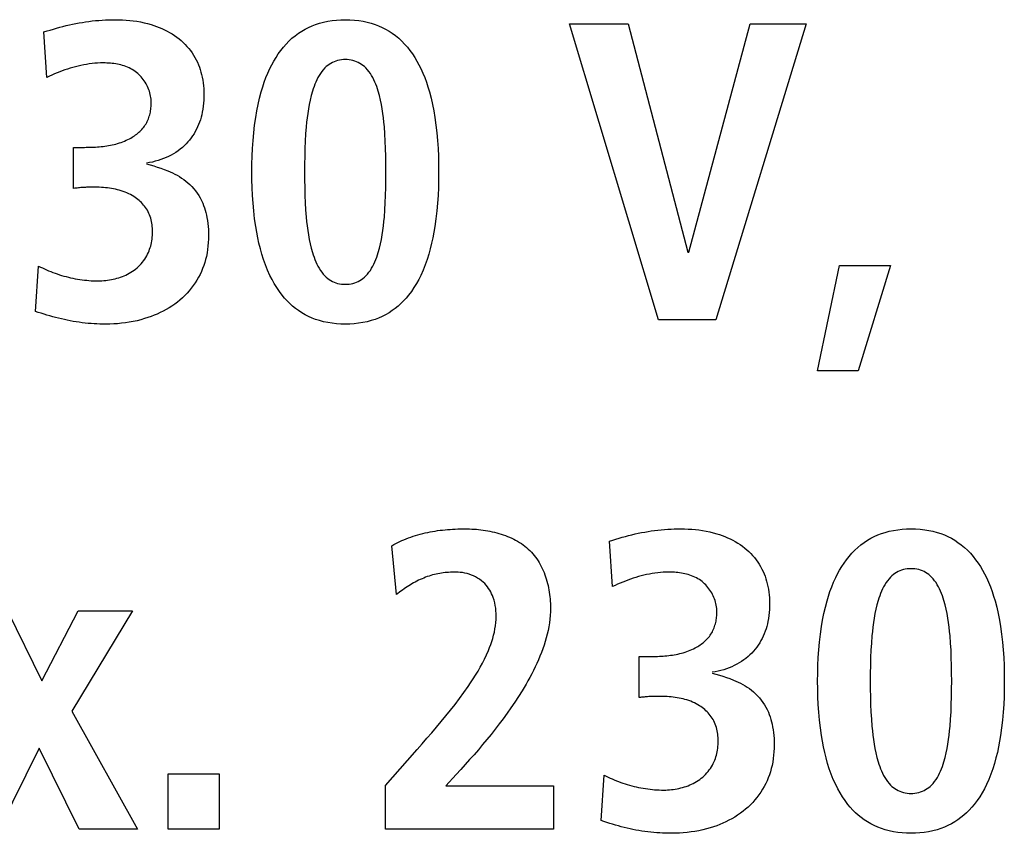
# Model space of a CAD drawing. Units: millimetres. Extents: x -641 to 1690, y -536 to 800.
# Drawn here: x 1318 to 1326, y 111 to 118 of the extents above; entities that cross this region are included whole.
import ezdxf

# ---------------------------------------------------------------- set-up
doc = ezdxf.new("R2010")
doc.units = ezdxf.units.MM
doc.header["$LTSCALE"] = 23.1
doc.layers.get('0').update_dxf_attribs({"linetype": 'CONTINUOUS'})

msp = doc.modelspace()

# ---------------------------------------------------------------- linework, layer by layer
at = {"color": 7, "linetype": 'Continuous'}
for p, q in [((1322.2373, 118.0346), (1322.7238, 118.0346)), ((1322.9777, 115.5734), (1322.2373, 118.0346)), ((1322.7238, 118.0346), (1323.2209, 116.1374)), ((1323.2281, 116.1374), (1323.7394, 118.0346)), ((1324.2048, 118.0346), (1323.4538, 115.5734)), ((1323.7394, 118.0346), (1324.2048, 118.0346)), ((1317.8948, 117.5902), (1317.87, 117.9674)), ((1318.117, 117.0083), (1318.2064, 117.0083)), ((1318.117, 116.6665), (1318.117, 117.0083)), ((1323.2209, 116.1374), (1323.2281, 116.1374)), ((1317.7997, 115.644), (1317.8242, 116.0213)), ((1324.2975, 115.1504), (1324.4808, 116.0247)), ((1324.4808, 116.0247), (1324.9042, 116.0247)), ((1324.9042, 116.0247), (1324.6361, 115.1504)), ((1323.4538, 115.5734), (1322.9777, 115.5734)), ((1324.6361, 115.1504), (1324.2975, 115.1504)), ((1322.5953, 113.3567), (1322.5705, 113.7341)), ((1320.7997, 113.2898), (1320.7608, 113.6955)), ((1317.5682, 113.1558), (1317.8538, 112.5739)), ((1317.8538, 112.5739), (1318.1535, 113.1558)), ((1318.6048, 113.1558), (1318.1008, 112.32)), ((1318.1535, 113.1558), (1318.6048, 113.1558)), ((1322.8175, 112.7748), (1322.9069, 112.7748)), ((1322.8175, 112.433), (1322.8175, 112.7748)), ((1318.1008, 112.32), (1318.6472, 111.3399)), ((1317.8293, 112.0134), (1317.4941, 111.3399)), ((1318.1642, 111.3399), (1317.8293, 112.0134)), ((1320.708, 111.703), (1320.8913, 111.9111)), ((1318.9018, 111.7981), (1319.3252, 111.7981)), ((1318.9018, 111.3399), (1318.9018, 111.7981)), ((1319.3252, 111.7981), (1319.3252, 111.3399)), ((1321.2968, 111.7947), (1321.2086, 111.6996)), ((1322.5002, 111.4105), (1322.5246, 111.7878)), ((1320.708, 111.3399), (1320.708, 111.703)), ((1321.2086, 111.6996), (1322.104, 111.6996)), ((1322.104, 111.6996), (1322.104, 111.3399)), ((1318.6472, 111.3399), (1318.1642, 111.3399)), ((1319.3252, 111.3399), (1318.9018, 111.3399)), ((1322.104, 111.3399), (1320.708, 111.3399))]:
    msp.add_line(p, q, dxfattribs=at)
for points in [[(1317.87, 117.9674), (1317.8963, 117.9757), (1317.9226, 117.9839), (1317.949, 117.992), (1317.9755, 117.9998), (1318.0019, 118.0072), (1318.0284, 118.0141), (1318.055, 118.0207), (1318.0817, 118.0269), (1318.1086, 118.0327), (1318.1355, 118.0381), (1318.1625, 118.043), (1318.1896, 118.0476), (1318.2167, 118.0517), (1318.2439, 118.0555), (1318.2712, 118.0588), (1318.2984, 118.0617), (1318.3258, 118.0641), (1318.3531, 118.0661), (1318.3805, 118.0677), (1318.4078, 118.0688), (1318.4352, 118.0695), (1318.4625, 118.0697)], [(1318.4625, 118.0697), (1318.4926, 118.0694), (1318.5228, 118.0683), (1318.5529, 118.0665), (1318.5829, 118.0638), (1318.6129, 118.0604), (1318.6428, 118.056), (1318.6726, 118.0508), (1318.7021, 118.0446), (1318.7315, 118.0374), (1318.7607, 118.0293), (1318.7835, 118.0221), (1318.8061, 118.0142), (1318.8285, 118.0056), (1318.8506, 117.9963), (1318.8724, 117.9863), (1318.8938, 117.9756), (1318.9148, 117.9641), (1318.9353, 117.9518), (1318.9553, 117.9387), (1318.9748, 117.9248), (1318.9936, 117.9101), (1319.0108, 117.8955), (1319.0275, 117.8802), (1319.0435, 117.8642), (1319.0588, 117.8475), (1319.0735, 117.8303), (1319.0874, 117.8124), (1319.1006, 117.794), (1319.113, 117.7751), (1319.1246, 117.7558), (1319.1354, 117.7359), (1319.1453, 117.7157), (1319.154, 117.6956), (1319.1619, 117.6753), (1319.169, 117.6546), (1319.1753, 117.6337), (1319.1808, 117.6126), (1319.1856, 117.5913), (1319.1899, 117.5678), (1319.1934, 117.5443), (1319.196, 117.5206), (1319.1979, 117.4969), (1319.199, 117.4731), (1319.1994, 117.4493), (1319.1991, 117.4242), (1319.1981, 117.3992), (1319.1962, 117.3743), (1319.1935, 117.3494), (1319.1899, 117.3247), (1319.1855, 117.3001), (1319.181, 117.2793), (1319.1758, 117.2587), (1319.1699, 117.2383), (1319.1632, 117.2181), (1319.1557, 117.1981), (1319.1474, 117.1785), (1319.1382, 117.1592), (1319.1282, 117.1403), (1319.1174, 117.1218), (1319.1058, 117.1038), (1319.0934, 117.0862), (1319.0803, 117.0692), (1319.0665, 117.0528), (1319.0519, 117.0371), (1319.0368, 117.022), (1319.0209, 117.0076), (1319.0033, 116.9931), (1318.9851, 116.9794), (1318.9662, 116.9665), (1318.9468, 116.9545), (1318.9269, 116.9433), (1318.9066, 116.933), (1318.8858, 116.9234), (1318.8647, 116.9147), (1318.8418, 116.9062), (1318.8185, 116.8987), (1318.795, 116.8921), (1318.7713, 116.8864), (1318.7474, 116.8818), (1318.7233, 116.8781)], [(1320.3378, 115.539), (1320.3014, 115.5413), (1320.2652, 115.5452), (1320.2293, 115.5509), (1320.1938, 115.5584), (1320.1587, 115.5678), (1320.1281, 115.5778), (1320.0981, 115.5893), (1320.0687, 115.6024), (1320.04, 115.617), (1320.0122, 115.6331), (1319.9853, 115.6507), (1319.9602, 115.6692), (1319.936, 115.6889), (1319.9129, 115.7098), (1319.8909, 115.7318), (1319.8698, 115.7549), (1319.8499, 115.7788), (1319.8265, 115.8098), (1319.8047, 115.8419), (1319.7845, 115.875), (1319.7657, 115.9089), (1319.7483, 115.9436), (1319.7289, 115.9866), (1319.7114, 116.0303), (1319.6955, 116.0746), (1319.6813, 116.1196), (1319.6685, 116.1651), (1319.6571, 116.211), (1319.6471, 116.2572), (1319.6382, 116.3037), (1319.6304, 116.3503), (1319.6212, 116.4148), (1319.6137, 116.4795), (1319.6079, 116.5442), (1319.6036, 116.6091), (1319.6006, 116.674), (1319.5989, 116.739), (1319.5984, 116.804), (1319.5989, 116.869), (1319.6005, 116.9341), (1319.6034, 116.999), (1319.6078, 117.0639), (1319.6136, 117.1287), (1319.6211, 117.1932), (1319.6304, 117.2576), (1319.6396, 117.3114), (1319.6503, 117.3649), (1319.6626, 117.418), (1319.6765, 117.4707), (1319.6883, 117.5102), (1319.7012, 117.5494), (1319.7154, 117.5881), (1319.7311, 117.6264), (1319.7483, 117.6642), (1319.7639, 117.6952), (1319.7807, 117.7256), (1319.7986, 117.7555), (1319.8177, 117.7846), (1319.8381, 117.8128), (1319.8596, 117.8401), (1319.8823, 117.8662), (1319.9062, 117.8912), (1319.9314, 117.9147), (1319.9577, 117.9368), (1319.9853, 117.9574), (1320.0121, 117.975), (1320.0399, 117.9911), (1320.0686, 118.0057), (1320.098, 118.0188), (1320.1281, 118.0303), (1320.1587, 118.0403), (1320.1938, 118.0496), (1320.2294, 118.0571), (1320.2653, 118.0628), (1320.3015, 118.0667), (1320.3378, 118.069), (1320.3742, 118.0697)], [(1320.3742, 118.0697), (1320.4123, 118.0689), (1320.4503, 118.0665), (1320.4881, 118.0622), (1320.5226, 118.0566), (1320.5569, 118.0493), (1320.5907, 118.0403), (1320.6214, 118.0303), (1320.6515, 118.0188), (1320.681, 118.0057), (1320.7098, 117.9911), (1320.7377, 117.975), (1320.7646, 117.9574), (1320.7922, 117.9369), (1320.8185, 117.9148), (1320.8437, 117.8912), (1320.8676, 117.8663), (1320.8903, 117.8401), (1320.9118, 117.8129), (1320.9321, 117.7846), (1320.9512, 117.7555), (1320.9691, 117.7257), (1320.9859, 117.6952), (1321.0014, 117.6642), (1321.0186, 117.6264), (1321.0341, 117.5881), (1321.0483, 117.5494), (1321.0611, 117.5102), (1321.0728, 117.4707), (1321.0866, 117.418), (1321.0988, 117.3649), (1321.1094, 117.3113), (1321.1185, 117.2576), (1321.1277, 117.1932), (1321.1351, 117.1286), (1321.1408, 117.0639), (1321.1451, 116.999), (1321.1479, 116.934), (1321.1496, 116.869), (1321.15, 116.804), (1321.1495, 116.739), (1321.1478, 116.674), (1321.1449, 116.6091), (1321.1407, 116.5442), (1321.135, 116.4795), (1321.1276, 116.4148), (1321.1185, 116.3503), (1321.1108, 116.3037), (1321.102, 116.2572), (1321.0921, 116.211), (1321.0808, 116.1651), (1321.0681, 116.1196), (1321.054, 116.0746), (1321.0382, 116.0303), (1321.0207, 115.9866), (1321.0014, 115.9436), (1320.9841, 115.9089), (1320.9653, 115.875), (1320.9451, 115.8419), (1320.9234, 115.8098), (1320.9001, 115.7788), (1320.8801, 115.7548), (1320.8591, 115.7318), (1320.837, 115.7098), (1320.8139, 115.6889), (1320.7897, 115.6692), (1320.7646, 115.6507), (1320.7376, 115.6331), (1320.7097, 115.617), (1320.681, 115.6024), (1320.6515, 115.5893), (1320.6214, 115.5778), (1320.5907, 115.5678), (1320.5555, 115.5583), (1320.5198, 115.5508), (1320.4837, 115.5452), (1320.4473, 115.5413), (1320.4108, 115.539), (1320.3742, 115.5383), (1320.3378, 115.539)], [(1320.3742, 117.7383), (1320.3582, 117.7378), (1320.3422, 117.7364), (1320.3264, 117.734), (1320.3109, 117.7306), (1320.2956, 117.726), (1320.2807, 117.7204), (1320.2669, 117.714), (1320.2535, 117.7065), (1320.2406, 117.6982), (1320.2283, 117.689), (1320.2165, 117.6792), (1320.2053, 117.6687), (1320.1916, 117.6541), (1320.179, 117.6386), (1320.1673, 117.6224), (1320.1566, 117.6055), (1320.1467, 117.588), (1320.1376, 117.57), (1320.1292, 117.5515), (1320.1215, 117.5326), (1320.1144, 117.5135), (1320.1079, 117.4942), (1320.1018, 117.4748), (1320.0915, 117.4381), (1320.0825, 117.4014), (1320.0748, 117.3646), (1320.0681, 117.3277), (1320.0624, 117.2907), (1320.0575, 117.2535), (1320.0534, 117.2163), (1320.0498, 117.179), (1320.0451, 117.1195), (1320.0415, 117.0598), (1320.0388, 117), (1320.0369, 116.9347), (1320.0359, 116.8693), (1320.0356, 116.804), (1320.0359, 116.7387), (1320.0369, 116.6733), (1320.0388, 116.608), (1320.0415, 116.5482), (1320.0451, 116.4885), (1320.0498, 116.429), (1320.0534, 116.3917), (1320.0575, 116.3545), (1320.0624, 116.3173), (1320.0681, 116.2803), (1320.0748, 116.2434), (1320.0825, 116.2066), (1320.0915, 116.1699), (1320.1018, 116.1332), (1320.1079, 116.1138), (1320.1144, 116.0945), (1320.1215, 116.0753), (1320.1292, 116.0565), (1320.1376, 116.038), (1320.1467, 116.0199), (1320.1566, 116.0024), (1320.1673, 115.9855), (1320.179, 115.9693), (1320.1916, 115.9538), (1320.2053, 115.9393), (1320.2165, 115.9288), (1320.2283, 115.9189), (1320.2406, 115.9098), (1320.2535, 115.9014), (1320.2669, 115.894), (1320.2807, 115.8875), (1320.2956, 115.8819), (1320.3109, 115.8774), (1320.3264, 115.874), (1320.3422, 115.8716), (1320.3582, 115.8702), (1320.3742, 115.8697)], [(1320.3742, 115.8697), (1320.3904, 115.8701), (1320.4065, 115.8715), (1320.4225, 115.8739), (1320.4382, 115.8774), (1320.4536, 115.8819), (1320.4687, 115.8875), (1320.4826, 115.894), (1320.4961, 115.9014), (1320.509, 115.9098), (1320.5214, 115.9189), (1320.5333, 115.9288), (1320.5445, 115.9393), (1320.5582, 115.9538), (1320.5708, 115.9692), (1320.5825, 115.9854), (1320.5932, 116.0024), (1320.6031, 116.0199), (1320.6122, 116.0379), (1320.6205, 116.0564), (1320.6282, 116.0753), (1320.6352, 116.0944), (1320.6417, 116.1138), (1320.6478, 116.1332), (1320.6579, 116.1699), (1320.6668, 116.2066), (1320.6744, 116.2434), (1320.681, 116.2804), (1320.6866, 116.3174), (1320.6913, 116.3545), (1320.6953, 116.3917), (1320.6988, 116.429), (1320.7034, 116.4885), (1320.7068, 116.5482), (1320.7094, 116.608), (1320.7112, 116.6733), (1320.7122, 116.7387), (1320.7125, 116.804), (1320.7122, 116.8693), (1320.7112, 116.9347), (1320.7094, 117), (1320.7068, 117.0598), (1320.7034, 117.1195), (1320.6988, 117.179), (1320.6954, 117.2163), (1320.6913, 117.2535), (1320.6866, 117.2906), (1320.681, 117.3276), (1320.6744, 117.3646), (1320.6668, 117.4014), (1320.658, 117.4381), (1320.6478, 117.4748), (1320.6417, 117.4942), (1320.6352, 117.5135), (1320.6281, 117.5327), (1320.6205, 117.5515), (1320.6121, 117.57), (1320.6031, 117.5881), (1320.5932, 117.6056), (1320.5825, 117.6225), (1320.5708, 117.6387), (1320.5582, 117.6541), (1320.5445, 117.6687), (1320.5333, 117.6792), (1320.5214, 117.689), (1320.509, 117.6982), (1320.4961, 117.7065), (1320.4826, 117.714), (1320.4687, 117.7204), (1320.4536, 117.7261), (1320.4382, 117.7306), (1320.4225, 117.7341), (1320.4065, 117.7365), (1320.3904, 117.7379), (1320.3742, 117.7383)], [(1318.7623, 117.3821), (1318.7619, 117.3953), (1318.7609, 117.4086), (1318.7593, 117.4219), (1318.7571, 117.4351), (1318.7542, 117.4484), (1318.7508, 117.4615), (1318.7468, 117.4746), (1318.7422, 117.4875), (1318.7371, 117.5003), (1318.7315, 117.5129), (1318.7253, 117.5252), (1318.7187, 117.5374), (1318.7116, 117.5492), (1318.704, 117.5608), (1318.696, 117.572), (1318.6876, 117.5828), (1318.6788, 117.5933), (1318.6696, 117.6033), (1318.66, 117.6129), (1318.65, 117.6221), (1318.6397, 117.6307), (1318.6281, 117.6395), (1318.6162, 117.6476), (1318.6039, 117.6552), (1318.5913, 117.6622), (1318.5784, 117.6687), (1318.5652, 117.6745), (1318.5518, 117.6799), (1318.5381, 117.6848), (1318.5242, 117.6892), (1318.5101, 117.6931), (1318.4959, 117.6965), (1318.4815, 117.6995), (1318.467, 117.7021), (1318.4523, 117.7043), (1318.4376, 117.7061), (1318.4229, 117.7076), (1318.4081, 117.7087), (1318.3933, 117.7094), (1318.3784, 117.7099), (1318.3637, 117.7101), (1318.34, 117.7097), (1318.3165, 117.7087), (1318.2931, 117.7071), (1318.2699, 117.7048), (1318.2467, 117.7018), (1318.2237, 117.6983), (1318.2009, 117.6942), (1318.1781, 117.6896), (1318.1555, 117.6844), (1318.133, 117.6788), (1318.1107, 117.6726), (1318.0885, 117.666), (1318.0664, 117.659), (1318.0445, 117.6516), (1318.0227, 117.6438), (1318.001, 117.6356), (1317.9795, 117.6271), (1317.9581, 117.6183), (1317.9368, 117.6092), (1317.9157, 117.5998), (1317.8948, 117.5902)], [(1318.2064, 117.0083), (1318.2218, 117.0085), (1318.2372, 117.0087), (1318.2527, 117.0091), (1318.2682, 117.0096), (1318.2837, 117.0102), (1318.2992, 117.0111), (1318.3148, 117.0121), (1318.3303, 117.0133), (1318.3458, 117.0148), (1318.3612, 117.0164), (1318.3766, 117.0184), (1318.392, 117.0205), (1318.4073, 117.023), (1318.4225, 117.0258), (1318.4377, 117.0289), (1318.4527, 117.0323), (1318.4676, 117.036), (1318.4825, 117.0401), (1318.4972, 117.0446), (1318.5118, 117.0495), (1318.5262, 117.0547), (1318.5405, 117.0604), (1318.5546, 117.0666), (1318.5686, 117.0732), (1318.5823, 117.0802), (1318.5926, 117.0858), (1318.6027, 117.0918), (1318.6127, 117.098), (1318.6225, 117.1044), (1318.6321, 117.1112), (1318.6415, 117.1182), (1318.6506, 117.1255), (1318.6595, 117.1331), (1318.6681, 117.141), (1318.6764, 117.1492), (1318.6844, 117.1576), (1318.692, 117.1664), (1318.6993, 117.1754), (1318.7062, 117.1847), (1318.7126, 117.1943), (1318.7186, 117.2041), (1318.7242, 117.2142), (1318.7293, 117.2244), (1318.734, 117.235), (1318.7384, 117.2457), (1318.7423, 117.2566), (1318.7459, 117.2676), (1318.7491, 117.2788), (1318.7519, 117.2901), (1318.7544, 117.3015), (1318.7565, 117.3129), (1318.7583, 117.3245), (1318.7598, 117.336), (1318.7609, 117.3476), (1318.7616, 117.3591), (1318.7621, 117.3706), (1318.7623, 117.3821)], [(1318.7233, 116.8708), (1318.753, 116.8624), (1318.7825, 116.8537), (1318.8119, 116.8445), (1318.8412, 116.8348), (1318.8702, 116.8243), (1318.8989, 116.813), (1318.9188, 116.8045), (1318.9384, 116.7955), (1318.9578, 116.7859), (1318.9768, 116.7757), (1318.9954, 116.7648), (1319.0137, 116.7533), (1319.0314, 116.7411), (1319.0487, 116.7282), (1319.0653, 116.7145), (1319.0826, 116.6987), (1319.0992, 116.682), (1319.1148, 116.6645), (1319.1297, 116.6462), (1319.1436, 116.6272), (1319.1565, 116.6075), (1319.1685, 116.5873), (1319.1795, 116.5665), (1319.1893, 116.5452), (1319.1973, 116.5257), (1319.2044, 116.506), (1319.2107, 116.4859), (1319.2162, 116.4657), (1319.221, 116.4453), (1319.2252, 116.4247), (1319.2293, 116.4), (1319.2326, 116.3752), (1319.2351, 116.3503), (1319.2368, 116.3253), (1319.2378, 116.3002), (1319.238, 116.2752), (1319.2375, 116.246), (1319.236, 116.217), (1319.2335, 116.1879), (1319.23, 116.159), (1319.2254, 116.1303), (1319.2197, 116.1018), (1319.2135, 116.076), (1319.2064, 116.0505), (1319.1982, 116.0252), (1319.189, 116.0003), (1319.1789, 115.9758), (1319.1677, 115.9518), (1319.1552, 115.9277), (1319.1416, 115.9041), (1319.127, 115.8811), (1319.1115, 115.8587), (1319.095, 115.8369), (1319.0777, 115.8158), (1319.0595, 115.7955), (1319.0406, 115.7758), (1319.0209, 115.7569), (1319.0004, 115.7388), (1318.9793, 115.7216), (1318.9571, 115.7048), (1318.9342, 115.6889), (1318.9107, 115.6739), (1318.8867, 115.6598), (1318.8622, 115.6465), (1318.8372, 115.634), (1318.8119, 115.6224), (1318.7861, 115.6116), (1318.76, 115.6016), (1318.7337, 115.5924), (1318.7071, 115.584), (1318.6756, 115.575), (1318.6439, 115.5671), (1318.612, 115.5602), (1318.5798, 115.5543), (1318.5475, 115.5493), (1318.5151, 115.5453), (1318.4827, 115.5422), (1318.4501, 115.54), (1318.4176, 115.5387), (1318.385, 115.5383)], [(1318.245, 116.6768), (1318.2351, 116.6765), (1318.2252, 116.6761), (1318.2153, 116.6757), (1318.2054, 116.6752), (1318.1955, 116.6746), (1318.1857, 116.6739), (1318.1759, 116.6731), (1318.166, 116.6722), (1318.1562, 116.6713), (1318.1464, 116.6702), (1318.1366, 116.6691), (1318.1268, 116.6679), (1318.117, 116.6665)], [(1318.3213, 115.8979), (1318.3368, 115.8981), (1318.3524, 115.8988), (1318.368, 115.8998), (1318.3837, 115.9013), (1318.3994, 115.9032), (1318.4151, 115.9055), (1318.4308, 115.9083), (1318.4464, 115.9115), (1318.4619, 115.9151), (1318.4773, 115.9192), (1318.4925, 115.9238), (1318.5076, 115.9289), (1318.5225, 115.9344), (1318.5372, 115.9403), (1318.5516, 115.9468), (1318.5657, 115.9538), (1318.5796, 115.9612), (1318.5931, 115.9691), (1318.6063, 115.9776), (1318.6191, 115.9865), (1318.6316, 115.9959), (1318.6436, 116.0059), (1318.6555, 116.0167), (1318.6669, 116.0281), (1318.6778, 116.0399), (1318.6882, 116.0523), (1318.6981, 116.065), (1318.7073, 116.0782), (1318.716, 116.0917), (1318.7241, 116.1057), (1318.7315, 116.1199), (1318.7383, 116.1344), (1318.7438, 116.1475), (1318.7488, 116.1608), (1318.7532, 116.1742), (1318.7572, 116.1878), (1318.7607, 116.2016), (1318.7638, 116.2154), (1318.7665, 116.2305), (1318.7688, 116.2457), (1318.7705, 116.2609), (1318.7717, 116.2762), (1318.7724, 116.2915), (1318.7726, 116.3069), (1318.7724, 116.321), (1318.7717, 116.3351), (1318.7706, 116.3492), (1318.769, 116.3632), (1318.767, 116.3771), (1318.7644, 116.391), (1318.7613, 116.4048), (1318.7575, 116.4187), (1318.7531, 116.4325), (1318.7482, 116.4461), (1318.7426, 116.4594), (1318.7364, 116.4725), (1318.7295, 116.4852), (1318.7226, 116.4966), (1318.7152, 116.5077), (1318.7072, 116.5184), (1318.6988, 116.5288), (1318.69, 116.5389), (1318.6807, 116.5486), (1318.6711, 116.558), (1318.6611, 116.567), (1318.6507, 116.5756), (1318.6401, 116.5838), (1318.6292, 116.5916), (1318.618, 116.599), (1318.6038, 116.6076), (1318.5893, 116.6156), (1318.5745, 116.623), (1318.5594, 116.6298), (1318.5441, 116.636), (1318.5285, 116.6417), (1318.5127, 116.6469), (1318.4967, 116.6516), (1318.4805, 116.6558), (1318.4642, 116.6595), (1318.4477, 116.6628), (1318.4312, 116.6658), (1318.4145, 116.6683), (1318.3977, 116.6704), (1318.3809, 116.6722), (1318.3641, 116.6737), (1318.3473, 116.6749), (1318.3304, 116.6758), (1318.3136, 116.6765), (1318.2968, 116.6769), (1318.2708, 116.6771), (1318.245, 116.6768)], [(1317.8242, 116.0213), (1317.841, 116.0132), (1317.8578, 116.0053), (1317.8747, 115.9976), (1317.8918, 115.99), (1317.9089, 115.9827), (1317.9267, 115.9754), (1317.9446, 115.9685), (1317.9626, 115.9618), (1317.9808, 115.9555), (1317.9991, 115.9494), (1318.0175, 115.9437), (1318.0361, 115.9383), (1318.0547, 115.9332), (1318.0734, 115.9285), (1318.0922, 115.9241), (1318.1111, 115.92), (1318.13, 115.9162), (1318.149, 115.9128), (1318.1681, 115.9097), (1318.1872, 115.907), (1318.2063, 115.9046), (1318.2255, 115.9026), (1318.2446, 115.9009), (1318.2638, 115.8996), (1318.283, 115.8987), (1318.3021, 115.8981), (1318.3213, 115.8979)], [(1318.385, 115.5383), (1318.3603, 115.5384), (1318.3357, 115.539), (1318.311, 115.5399), (1318.2864, 115.5412), (1318.2618, 115.5428), (1318.2372, 115.5449), (1318.2126, 115.5473), (1318.1878, 115.5502), (1318.1631, 115.5536), (1318.1384, 115.5573), (1318.1137, 115.5614), (1318.0891, 115.5658), (1318.0646, 115.5707), (1318.0401, 115.5759), (1318.0157, 115.5814), (1317.9914, 115.5872), (1317.9672, 115.5934), (1317.943, 115.5998), (1317.9189, 115.6065), (1317.8949, 115.6135), (1317.8709, 115.6208), (1317.8471, 115.6283), (1317.8233, 115.6361), (1317.7997, 115.644)], [(1320.7608, 113.6955), (1320.7768, 113.7048), (1320.7931, 113.7137), (1320.8096, 113.7222), (1320.8263, 113.7304), (1320.8431, 113.7382), (1320.8601, 113.7457), (1320.8793, 113.7537), (1320.8987, 113.7612), (1320.9182, 113.7683), (1320.9379, 113.775), (1320.9577, 113.7813), (1320.9777, 113.7872), (1320.9978, 113.7927), (1321.0181, 113.7978), (1321.0384, 113.8026), (1321.0589, 113.807), (1321.0794, 113.8111), (1321.1, 113.8148), (1321.1207, 113.8182), (1321.1414, 113.8213), (1321.1622, 113.8241), (1321.1831, 113.8265), (1321.2039, 113.8287), (1321.2248, 113.8306), (1321.2457, 113.8322), (1321.2666, 113.8335), (1321.2875, 113.8346), (1321.3084, 113.8354), (1321.3293, 113.8359), (1321.3501, 113.8363), (1321.3709, 113.8364)], [(1321.3709, 113.8364), (1321.3892, 113.8362), (1321.4076, 113.8358), (1321.4262, 113.835), (1321.4449, 113.8339), (1321.4636, 113.8324), (1321.4824, 113.8307), (1321.5013, 113.8285), (1321.5201, 113.8261), (1321.539, 113.8232), (1321.5578, 113.82), (1321.5766, 113.8164), (1321.5953, 113.8125), (1321.6139, 113.8081), (1321.6324, 113.8034), (1321.6508, 113.7983), (1321.669, 113.7927), (1321.687, 113.7868), (1321.7048, 113.7804), (1321.7224, 113.7736), (1321.7398, 113.7664), (1321.7569, 113.7587), (1321.7737, 113.7506), (1321.7901, 113.742), (1321.8063, 113.7329), (1321.8221, 113.7234), (1321.8375, 113.7134), (1321.8525, 113.703), (1321.8671, 113.692), (1321.8812, 113.6806), (1321.8949, 113.6686), (1321.9081, 113.6562), (1321.9208, 113.6432), (1321.9329, 113.6298), (1321.9445, 113.6159), (1321.9556, 113.6015), (1321.9661, 113.5867), (1321.9762, 113.5714), (1321.9857, 113.5558), (1321.9948, 113.5398), (1322.0033, 113.5234), (1322.0114, 113.5068), (1322.019, 113.4898), (1322.0261, 113.4726), (1322.0328, 113.4551), (1322.039, 113.4374), (1322.0447, 113.4195), (1322.05, 113.4014), (1322.0548, 113.3832), (1322.0592, 113.3649), (1322.0631, 113.3465), (1322.0666, 113.328), (1322.0697, 113.3094), (1322.0723, 113.2908), (1322.0745, 113.2723), (1322.0764, 113.2537), (1322.0778, 113.2352), (1322.0787, 113.2168), (1322.0793, 113.1985), (1322.0795, 113.1803)], [(1322.5705, 113.7341), (1322.5968, 113.7424), (1322.6231, 113.7506), (1322.6495, 113.7587), (1322.676, 113.7665), (1322.7024, 113.7738), (1322.7289, 113.7808), (1322.7555, 113.7874), (1322.7822, 113.7936), (1322.809, 113.7993), (1322.836, 113.8047), (1322.863, 113.8097), (1322.89, 113.8143), (1322.9172, 113.8184), (1322.9444, 113.8221), (1322.9716, 113.8254), (1322.9989, 113.8283), (1323.0263, 113.8308), (1323.0536, 113.8328), (1323.081, 113.8344), (1323.1083, 113.8355), (1323.1357, 113.8362), (1323.163, 113.8364)], [(1323.163, 113.8364), (1323.1931, 113.836), (1323.2232, 113.835), (1323.2534, 113.8331), (1323.2834, 113.8305), (1323.3134, 113.827), (1323.3433, 113.8227), (1323.3731, 113.8174), (1323.4026, 113.8113), (1323.432, 113.8041), (1323.4611, 113.7959), (1323.484, 113.7887), (1323.5066, 113.7808), (1323.529, 113.7722), (1323.5511, 113.7629), (1323.5729, 113.7529), (1323.5943, 113.7422), (1323.6153, 113.7307), (1323.6358, 113.7184), (1323.6558, 113.7053), (1323.6752, 113.6914), (1323.6941, 113.6767), (1323.7113, 113.6621), (1323.728, 113.6468), (1323.744, 113.6308), (1323.7593, 113.6141), (1323.774, 113.5968), (1323.7879, 113.579), (1323.8011, 113.5606), (1323.8135, 113.5417), (1323.8251, 113.5223), (1323.8359, 113.5024), (1323.8458, 113.4822), (1323.8545, 113.4621), (1323.8624, 113.4418), (1323.8695, 113.4211), (1323.8758, 113.4002), (1323.8813, 113.3791), (1323.886, 113.3578), (1323.8904, 113.3344), (1323.8938, 113.3108), (1323.8965, 113.2871), (1323.8984, 113.2634), (1323.8995, 113.2396), (1323.8999, 113.2158), (1323.8996, 113.1907), (1323.8986, 113.1657), (1323.8967, 113.1408), (1323.894, 113.1159), (1323.8904, 113.0912), (1323.886, 113.0666), (1323.8815, 113.0458), (1323.8763, 113.0252), (1323.8703, 113.0047), (1323.8637, 112.9846), (1323.8562, 112.9646), (1323.8479, 112.945), (1323.8387, 112.9257), (1323.8287, 112.9068), (1323.8179, 112.8883), (1323.8063, 112.8703), (1323.7939, 112.8527), (1323.7808, 112.8357), (1323.767, 112.8193), (1323.7524, 112.8036), (1323.7373, 112.7885), (1323.7214, 112.7741), (1323.7038, 112.7596), (1323.6856, 112.7459), (1323.6667, 112.733), (1323.6473, 112.721), (1323.6274, 112.7098), (1323.6071, 112.6995), (1323.5863, 112.6899), (1323.5652, 112.6812), (1323.5423, 112.6727), (1323.519, 112.6652), (1323.4955, 112.6586), (1323.4718, 112.6529), (1323.4479, 112.6483), (1323.4238, 112.6446)], [(1325.0386, 111.3055), (1325.0022, 111.3078), (1324.9661, 111.3117), (1324.9302, 111.3174), (1324.8946, 111.3249), (1324.8595, 111.3343), (1324.829, 111.3443), (1324.7989, 111.3558), (1324.7695, 111.3689), (1324.7409, 111.3835), (1324.713, 111.3996), (1324.6861, 111.4172), (1324.661, 111.4357), (1324.6369, 111.4554), (1324.6138, 111.4763), (1324.5917, 111.4983), (1324.5707, 111.5213), (1324.5507, 111.5453), (1324.5273, 111.5763), (1324.5056, 111.6084), (1324.4853, 111.6415), (1324.4666, 111.6754), (1324.4492, 111.7101), (1324.4298, 111.7531), (1324.4122, 111.7967), (1324.3963, 111.8411), (1324.3821, 111.8861), (1324.3693, 111.9316), (1324.358, 111.9775), (1324.3479, 112.0237), (1324.339, 112.0702), (1324.3312, 112.1168), (1324.322, 112.1813), (1324.3146, 112.246), (1324.3087, 112.3107), (1324.3044, 112.3756), (1324.3015, 112.4405), (1324.2998, 112.5055), (1324.2992, 112.5705), (1324.2997, 112.6355), (1324.3014, 112.7006), (1324.3043, 112.7655), (1324.3086, 112.8304), (1324.3144, 112.8952), (1324.3219, 112.9597), (1324.3312, 113.0241), (1324.3404, 113.0779), (1324.3511, 113.1314), (1324.3634, 113.1845), (1324.3774, 113.2372), (1324.3891, 113.2768), (1324.402, 113.3159), (1324.4163, 113.3547), (1324.4319, 113.393), (1324.4492, 113.4308), (1324.4647, 113.4618), (1324.4815, 113.4922), (1324.4994, 113.5221), (1324.5186, 113.5512), (1324.5389, 113.5794), (1324.5604, 113.6067), (1324.5831, 113.6329), (1324.6071, 113.6578), (1324.6322, 113.6814), (1324.6585, 113.7035), (1324.6861, 113.724), (1324.713, 113.7416), (1324.7408, 113.7578), (1324.7694, 113.7724), (1324.7989, 113.7854), (1324.8289, 113.797), (1324.8595, 113.8069), (1324.8947, 113.8163), (1324.9302, 113.8238), (1324.9662, 113.8294), (1325.0024, 113.8334), (1325.0387, 113.8356), (1325.075, 113.8364)], [(1325.075, 113.8364), (1325.1131, 113.8356), (1325.1511, 113.8331), (1325.1889, 113.8289), (1325.2234, 113.8233), (1325.2577, 113.816), (1325.2916, 113.8069), (1325.3222, 113.797), (1325.3523, 113.7855), (1325.3818, 113.7724), (1325.4106, 113.7578), (1325.4385, 113.7417), (1325.4654, 113.724), (1325.493, 113.7035), (1325.5193, 113.6814), (1325.5444, 113.6578), (1325.5683, 113.6329), (1325.591, 113.6067), (1325.6125, 113.5795), (1325.6328, 113.5512), (1325.6519, 113.5221), (1325.6698, 113.4923), (1325.6865, 113.4618), (1325.7021, 113.4308), (1325.7192, 113.393), (1325.7348, 113.3547), (1325.7489, 113.3159), (1325.7617, 113.2768), (1325.7734, 113.2372), (1325.7872, 113.1845), (1325.7994, 113.1314), (1325.81, 113.0779), (1325.8191, 113.0241), (1325.8282, 112.9597), (1325.8356, 112.8952), (1325.8414, 112.8304), (1325.8456, 112.7655), (1325.8484, 112.7005), (1325.85, 112.6355), (1325.8505, 112.5705), (1325.85, 112.5055), (1325.8483, 112.4405), (1325.8454, 112.3756), (1325.8412, 112.3107), (1325.8355, 112.246), (1325.8281, 112.1813), (1325.8191, 112.1168), (1325.8114, 112.0702), (1325.8026, 112.0237), (1325.7926, 111.9775), (1325.7814, 111.9316), (1325.7687, 111.8861), (1325.7546, 111.8411), (1325.7388, 111.7968), (1325.7213, 111.7531), (1325.7021, 111.7101), (1325.6847, 111.6754), (1325.666, 111.6415), (1325.6458, 111.6084), (1325.6241, 111.5763), (1325.6008, 111.5453), (1325.5809, 111.5213), (1325.5598, 111.4983), (1325.5377, 111.4763), (1325.5146, 111.4554), (1325.4905, 111.4357), (1325.4654, 111.4172), (1325.4384, 111.3996), (1325.4105, 111.3835), (1325.3818, 111.3689), (1325.3523, 111.3558), (1325.3222, 111.3442), (1325.2916, 111.3343), (1325.2563, 111.3248), (1325.2206, 111.3173), (1325.1845, 111.3117), (1325.1482, 111.3078), (1325.1117, 111.3055), (1325.075, 111.3048), (1325.0386, 111.3055)], [(1325.075, 113.5048), (1325.059, 113.5043), (1325.0431, 113.5029), (1325.0273, 113.5005), (1325.0117, 113.4971), (1324.9964, 113.4925), (1324.9816, 113.4869), (1324.9677, 113.4805), (1324.9543, 113.473), (1324.9414, 113.4647), (1324.9291, 113.4555), (1324.9173, 113.4457), (1324.9061, 113.4352), (1324.8925, 113.4206), (1324.8798, 113.4051), (1324.8682, 113.3889), (1324.8574, 113.372), (1324.8475, 113.3545), (1324.8384, 113.3365), (1324.8301, 113.318), (1324.8224, 113.2991), (1324.8153, 113.28), (1324.8087, 113.2607), (1324.8026, 113.2413), (1324.7923, 113.2046), (1324.7834, 113.1679), (1324.7756, 113.1311), (1324.7689, 113.0942), (1324.7632, 113.0571), (1324.7584, 113.02), (1324.7542, 112.9828), (1324.7506, 112.9455), (1324.7459, 112.886), (1324.7423, 112.8263), (1324.7397, 112.7665), (1324.7377, 112.7012), (1324.7367, 112.6358), (1324.7364, 112.5705), (1324.7367, 112.5051), (1324.7377, 112.4398), (1324.7397, 112.3745), (1324.7423, 112.3147), (1324.7459, 112.255), (1324.7506, 112.1954), (1324.7542, 112.1582), (1324.7584, 112.121), (1324.7632, 112.0838), (1324.7689, 112.0468), (1324.7756, 112.0099), (1324.7834, 111.9731), (1324.7923, 111.9363), (1324.8026, 111.8997), (1324.8087, 111.8803), (1324.8153, 111.861), (1324.8224, 111.8418), (1324.8301, 111.823), (1324.8384, 111.8045), (1324.8475, 111.7864), (1324.8574, 111.7689), (1324.8682, 111.752), (1324.8798, 111.7358), (1324.8925, 111.7203), (1324.9061, 111.7057), (1324.9173, 111.6953), (1324.9291, 111.6854), (1324.9414, 111.6763), (1324.9543, 111.6679), (1324.9677, 111.6605), (1324.9816, 111.654), (1324.9964, 111.6484), (1325.0117, 111.6439), (1325.0273, 111.6405), (1325.0431, 111.6381), (1325.059, 111.6367), (1325.075, 111.6362)], [(1325.075, 111.6362), (1325.0912, 111.6366), (1325.1074, 111.638), (1325.1233, 111.6404), (1325.1391, 111.6439), (1325.1545, 111.6484), (1325.1695, 111.654), (1325.1834, 111.6605), (1325.1969, 111.6679), (1325.2098, 111.6762), (1325.2223, 111.6854), (1325.2341, 111.6952), (1325.2453, 111.7057), (1325.259, 111.7203), (1325.2717, 111.7357), (1325.2833, 111.7519), (1325.2941, 111.7688), (1325.3039, 111.7864), (1325.313, 111.8044), (1325.3213, 111.8229), (1325.329, 111.8418), (1325.336, 111.8609), (1325.3426, 111.8803), (1325.3486, 111.8997), (1325.3588, 111.9364), (1325.3676, 111.9731), (1325.3753, 112.0099), (1325.3818, 112.0469), (1325.3874, 112.0839), (1325.3921, 112.121), (1325.3962, 112.1582), (1325.3996, 112.1954), (1325.4042, 112.255), (1325.4077, 112.3147), (1325.4102, 112.3745), (1325.4121, 112.4398), (1325.4131, 112.5051), (1325.4134, 112.5705), (1325.4131, 112.6358), (1325.4121, 112.7012), (1325.4102, 112.7665), (1325.4077, 112.8263), (1325.4042, 112.886), (1325.3996, 112.9455), (1325.3962, 112.9828), (1325.3921, 113.02), (1325.3874, 113.0571), (1325.3818, 113.0941), (1325.3753, 113.1311), (1325.3676, 113.1679), (1325.3588, 113.2046), (1325.3486, 113.2413), (1325.3426, 113.2607), (1325.336, 113.28), (1325.329, 113.2992), (1325.3213, 113.318), (1325.313, 113.3365), (1325.3039, 113.3546), (1325.294, 113.3721), (1325.2833, 113.389), (1325.2717, 113.4052), (1325.259, 113.4206), (1325.2453, 113.4352), (1325.2341, 113.4457), (1325.2223, 113.4555), (1325.2098, 113.4647), (1325.1969, 113.473), (1325.1834, 113.4805), (1325.1695, 113.4869), (1325.1545, 113.4926), (1325.1391, 113.4971), (1325.1233, 113.5005), (1325.1074, 113.503), (1325.0912, 113.5044), (1325.075, 113.5048)], [(1321.293, 113.4766), (1321.2781, 113.4764), (1321.2631, 113.4761), (1321.2481, 113.4755), (1321.2332, 113.4746), (1321.2182, 113.4735), (1321.2033, 113.4721), (1321.1884, 113.4703), (1321.1736, 113.4683), (1321.1588, 113.4659), (1321.1441, 113.4632), (1321.1294, 113.4602), (1321.1149, 113.4568), (1321.0999, 113.4528), (1321.0849, 113.4485), (1321.0701, 113.4438), (1321.0554, 113.4387), (1321.0409, 113.4333), (1321.0264, 113.4275), (1321.012, 113.4214), (1320.9978, 113.415), (1320.9837, 113.4083), (1320.9697, 113.4013), (1320.9558, 113.394), (1320.9421, 113.3864), (1320.9284, 113.3786), (1320.9149, 113.3706), (1320.9016, 113.3623), (1320.8883, 113.3539), (1320.8753, 113.3452), (1320.8623, 113.3364), (1320.8495, 113.3273), (1320.8368, 113.3182), (1320.8243, 113.3089), (1320.8119, 113.2994), (1320.7997, 113.2898)], [(1320.8913, 111.9111), (1320.9721, 112.0028), (1321.0125, 112.0487), (1321.0527, 112.0948), (1321.0927, 112.141), (1321.1325, 112.1875), (1321.1718, 112.2343), (1321.2106, 112.2815), (1321.2489, 112.3291), (1321.2865, 112.3772), (1321.3234, 112.4258), (1321.3595, 112.4751), (1321.3946, 112.525), (1321.4161, 112.5566), (1321.4371, 112.5885), (1321.4575, 112.6208), (1321.4773, 112.6534), (1321.4964, 112.6865), (1321.5146, 112.7201), (1321.532, 112.7541), (1321.5484, 112.7887), (1321.5637, 112.8239), (1321.5737, 112.8489), (1321.5831, 112.8741), (1321.5918, 112.8996), (1321.5997, 112.9253), (1321.6068, 112.9512), (1321.613, 112.9773), (1321.6182, 113.0036), (1321.6225, 113.0301), (1321.6256, 113.0566), (1321.6275, 113.0833), (1321.6282, 113.11), (1321.6278, 113.1326), (1321.6264, 113.1551), (1321.624, 113.1776), (1321.6205, 113.1999), (1321.6159, 113.222), (1321.6101, 113.2439), (1321.6031, 113.2654), (1321.597, 113.2812), (1321.5902, 113.2967), (1321.5827, 113.3119), (1321.5744, 113.3267), (1321.5653, 113.341), (1321.5555, 113.3548), (1321.5448, 113.368), (1321.5334, 113.3805), (1321.5198, 113.3934), (1321.5054, 113.4054), (1321.4902, 113.4166), (1321.4742, 113.4268), (1321.4576, 113.4361), (1321.4404, 113.4445), (1321.4227, 113.4519), (1321.4047, 113.4584), (1321.3863, 113.4639), (1321.3678, 113.4684), (1321.3491, 113.472), (1321.3303, 113.4745), (1321.3116, 113.476), (1321.293, 113.4766)], [(1323.4627, 113.1486), (1323.4624, 113.1618), (1323.4614, 113.1751), (1323.4598, 113.1884), (1323.4575, 113.2016), (1323.4547, 113.2149), (1323.4513, 113.228), (1323.4472, 113.2411), (1323.4427, 113.254), (1323.4376, 113.2668), (1323.4319, 113.2794), (1323.4258, 113.2917), (1323.4192, 113.3039), (1323.4121, 113.3157), (1323.4045, 113.3273), (1323.3965, 113.3385), (1323.3881, 113.3493), (1323.3793, 113.3598), (1323.37, 113.3698), (1323.3604, 113.3794), (1323.3505, 113.3886), (1323.3402, 113.3972), (1323.3286, 113.406), (1323.3167, 113.4141), (1323.3044, 113.4217), (1323.2918, 113.4287), (1323.2789, 113.4351), (1323.2657, 113.441), (1323.2522, 113.4464), (1323.2386, 113.4513), (1323.2247, 113.4556), (1323.2106, 113.4595), (1323.1964, 113.463), (1323.182, 113.466), (1323.1675, 113.4686), (1323.1528, 113.4708), (1323.1381, 113.4726), (1323.1234, 113.4741), (1323.1086, 113.4752), (1323.0937, 113.4759), (1323.0789, 113.4764), (1323.0641, 113.4766), (1323.0405, 113.4762), (1323.017, 113.4752), (1322.9936, 113.4736), (1322.9704, 113.4713), (1322.9472, 113.4683), (1322.9242, 113.4648), (1322.9013, 113.4607), (1322.8786, 113.4561), (1322.856, 113.4509), (1322.8335, 113.4453), (1322.8112, 113.4391), (1322.789, 113.4325), (1322.7669, 113.4255), (1322.745, 113.4181), (1322.7231, 113.4103), (1322.7015, 113.4021), (1322.68, 113.3936), (1322.6586, 113.3848), (1322.6373, 113.3757), (1322.6162, 113.3663), (1322.5953, 113.3567)], [(1322.0795, 113.1803), (1322.0789, 113.1485), (1322.0772, 113.1169), (1322.0743, 113.0854), (1322.0703, 113.054), (1322.0652, 113.0227), (1322.0592, 112.9915), (1322.0522, 112.9605), (1322.0442, 112.9296), (1322.0354, 112.8989), (1322.0258, 112.8683), (1322.0153, 112.8379), (1322.0041, 112.8076), (1321.9922, 112.7776), (1321.9796, 112.7477), (1321.9664, 112.7181), (1321.9526, 112.6886), (1321.9382, 112.6594), (1321.9233, 112.6304), (1321.908, 112.6016), (1321.8922, 112.573), (1321.8761, 112.5447), (1321.8596, 112.5167), (1321.8428, 112.4889), (1321.813, 112.4412), (1321.7825, 112.3944), (1321.7513, 112.3482), (1321.7194, 112.3028), (1321.6869, 112.258), (1321.6538, 112.2137), (1321.6201, 112.1701), (1321.5858, 112.1269), (1321.5511, 112.0842), (1321.5159, 112.0419), (1321.4802, 112), (1321.4442, 111.9585), (1321.4078, 111.9172), (1321.3711, 111.8762), (1321.3341, 111.8353), (1321.2968, 111.7947)], [(1322.9069, 112.7748), (1322.9223, 112.775), (1322.9377, 112.7752), (1322.9532, 112.7756), (1322.9687, 112.7761), (1322.9842, 112.7767), (1322.9997, 112.7776), (1323.0152, 112.7786), (1323.0308, 112.7798), (1323.0462, 112.7813), (1323.0617, 112.7829), (1323.0771, 112.7849), (1323.0925, 112.787), (1323.1078, 112.7895), (1323.123, 112.7923), (1323.1381, 112.7954), (1323.1532, 112.7988), (1323.1681, 112.8025), (1323.183, 112.8066), (1323.1977, 112.8111), (1323.2123, 112.816), (1323.2267, 112.8212), (1323.241, 112.8269), (1323.2551, 112.8331), (1323.2691, 112.8396), (1323.2828, 112.8467), (1323.2931, 112.8523), (1323.3032, 112.8583), (1323.3132, 112.8645), (1323.323, 112.8709), (1323.3326, 112.8777), (1323.342, 112.8847), (1323.3511, 112.892), (1323.36, 112.8996), (1323.3686, 112.9075), (1323.3769, 112.9157), (1323.3849, 112.9241), (1323.3925, 112.9329), (1323.3998, 112.9419), (1323.4067, 112.9512), (1323.4131, 112.9608), (1323.4191, 112.9706), (1323.4246, 112.9807), (1323.4298, 112.9909), (1323.4345, 113.0015), (1323.4389, 113.0122), (1323.4428, 113.0231), (1323.4464, 113.0341), (1323.4496, 113.0453), (1323.4524, 113.0566), (1323.4549, 113.068), (1323.457, 113.0794), (1323.4588, 113.091), (1323.4602, 113.1025), (1323.4613, 113.1141), (1323.4621, 113.1256), (1323.4626, 113.1371), (1323.4627, 113.1486)], [(1323.4238, 112.6373), (1323.4535, 112.6289), (1323.483, 112.6202), (1323.5124, 112.611), (1323.5417, 112.6013), (1323.5707, 112.5908), (1323.5994, 112.5795), (1323.6193, 112.571), (1323.6389, 112.5619), (1323.6582, 112.5524), (1323.6773, 112.5422), (1323.6959, 112.5313), (1323.7142, 112.5198), (1323.7319, 112.5076), (1323.7491, 112.4947), (1323.7658, 112.481), (1323.7831, 112.4652), (1323.7996, 112.4485), (1323.8153, 112.431), (1323.8302, 112.4127), (1323.8441, 112.3937), (1323.857, 112.374), (1323.869, 112.3538), (1323.8799, 112.333), (1323.8898, 112.3117), (1323.8978, 112.2922), (1323.9049, 112.2725), (1323.9111, 112.2524), (1323.9167, 112.2322), (1323.9215, 112.2117), (1323.9256, 112.1912), (1323.9298, 112.1665), (1323.9331, 112.1417), (1323.9356, 112.1168), (1323.9373, 112.0918), (1323.9382, 112.0667), (1323.9385, 112.0417), (1323.938, 112.0125), (1323.9365, 111.9834), (1323.934, 111.9544), (1323.9305, 111.9255), (1323.9259, 111.8968), (1323.9202, 111.8683), (1323.914, 111.8425), (1323.9069, 111.817), (1323.8987, 111.7917), (1323.8895, 111.7668), (1323.8794, 111.7423), (1323.8682, 111.7183), (1323.8556, 111.6942), (1323.8421, 111.6706), (1323.8275, 111.6476), (1323.812, 111.6252), (1323.7955, 111.6034), (1323.7782, 111.5823), (1323.76, 111.562), (1323.7411, 111.5423), (1323.7213, 111.5234), (1323.7009, 111.5053), (1323.6798, 111.4881), (1323.6575, 111.4713), (1323.6346, 111.4554), (1323.6112, 111.4404), (1323.5872, 111.4263), (1323.5627, 111.413), (1323.5377, 111.4005), (1323.5123, 111.3889), (1323.4866, 111.3781), (1323.4605, 111.3681), (1323.4342, 111.3589), (1323.4076, 111.3505), (1323.3761, 111.3415), (1323.3444, 111.3336), (1323.3124, 111.3267), (1323.2803, 111.3208), (1323.248, 111.3158), (1323.2156, 111.3118), (1323.1831, 111.3087), (1323.1506, 111.3065), (1323.118, 111.3052), (1323.0855, 111.3048)], [(1322.9455, 112.4433), (1322.9355, 112.443), (1322.9256, 112.4426), (1322.9158, 112.4422), (1322.9059, 112.4417), (1322.896, 112.4411), (1322.8862, 112.4404), (1322.8764, 112.4396), (1322.8665, 112.4387), (1322.8567, 112.4378), (1322.8469, 112.4367), (1322.8371, 112.4356), (1322.8273, 112.4344), (1322.8175, 112.433)], [(1323.0218, 111.6644), (1323.0373, 111.6646), (1323.0529, 111.6653), (1323.0685, 111.6663), (1323.0842, 111.6678), (1323.0999, 111.6697), (1323.1156, 111.672), (1323.1313, 111.6747), (1323.1469, 111.678), (1323.1624, 111.6816), (1323.1778, 111.6857), (1323.193, 111.6903), (1323.2081, 111.6954), (1323.223, 111.7009), (1323.2376, 111.7068), (1323.2521, 111.7133), (1323.2662, 111.7203), (1323.2801, 111.7277), (1323.2936, 111.7356), (1323.3068, 111.7441), (1323.3196, 111.753), (1323.3321, 111.7624), (1323.3441, 111.7724), (1323.356, 111.7832), (1323.3674, 111.7946), (1323.3783, 111.8064), (1323.3887, 111.8188), (1323.3985, 111.8315), (1323.4078, 111.8447), (1323.4165, 111.8582), (1323.4245, 111.8721), (1323.432, 111.8864), (1323.4388, 111.9009), (1323.4443, 111.914), (1323.4493, 111.9273), (1323.4537, 111.9407), (1323.4577, 111.9543), (1323.4612, 111.9681), (1323.4643, 111.9819), (1323.467, 111.997), (1323.4692, 112.0122), (1323.471, 112.0274), (1323.4722, 112.0427), (1323.4729, 112.058), (1323.4731, 112.0734), (1323.4728, 112.0875), (1323.4722, 112.1016), (1323.4711, 112.1157), (1323.4695, 112.1297), (1323.4674, 112.1436), (1323.4649, 112.1575), (1323.4617, 112.1713), (1323.458, 112.1852), (1323.4536, 112.199), (1323.4487, 112.2126), (1323.4431, 112.2259), (1323.4368, 112.2389), (1323.43, 112.2517), (1323.4231, 112.2631), (1323.4157, 112.2741), (1323.4077, 112.2849), (1323.3993, 112.2953), (1323.3905, 112.3054), (1323.3812, 112.3151), (1323.3716, 112.3245), (1323.3616, 112.3335), (1323.3512, 112.3421), (1323.3406, 112.3503), (1323.3297, 112.3581), (1323.3185, 112.3655), (1323.3043, 112.3741), (1323.2898, 112.3821), (1323.275, 112.3895), (1323.2599, 112.3963), (1323.2446, 112.4025), (1323.229, 112.4082), (1323.2132, 112.4134), (1323.1972, 112.4181), (1323.181, 112.4223), (1323.1647, 112.426), (1323.1482, 112.4293), (1323.1317, 112.4322), (1323.115, 112.4348), (1323.0982, 112.4369), (1323.0814, 112.4387), (1323.0646, 112.4402), (1323.0477, 112.4414), (1323.0309, 112.4423), (1323.0141, 112.443), (1322.9973, 112.4434), (1322.9713, 112.4436), (1322.9455, 112.4433)], [(1322.5246, 111.7878), (1322.5414, 111.7797), (1322.5583, 111.7718), (1322.5752, 111.7641), (1322.5922, 111.7565), (1322.6094, 111.7492), (1322.6272, 111.7419), (1322.6451, 111.735), (1322.6631, 111.7283), (1322.6813, 111.722), (1322.6996, 111.7159), (1322.718, 111.7102), (1322.7366, 111.7048), (1322.7552, 111.6997), (1322.7739, 111.695), (1322.7927, 111.6905), (1322.8116, 111.6865), (1322.8305, 111.6827), (1322.8495, 111.6793), (1322.8686, 111.6762), (1322.8877, 111.6735), (1322.9068, 111.6711), (1322.9259, 111.6691), (1322.9451, 111.6674), (1322.9643, 111.6661), (1322.9835, 111.6652), (1323.0026, 111.6646), (1323.0218, 111.6644)], [(1323.0855, 111.3048), (1323.0608, 111.3049), (1323.0362, 111.3055), (1323.0115, 111.3064), (1322.9869, 111.3076), (1322.9622, 111.3093), (1322.9376, 111.3114), (1322.9131, 111.3138), (1322.8883, 111.3167), (1322.8635, 111.3201), (1322.8388, 111.3238), (1322.8142, 111.3279), (1322.7896, 111.3323), (1322.7651, 111.3372), (1322.7406, 111.3423), (1322.7162, 111.3479), (1322.6919, 111.3537), (1322.6676, 111.3599), (1322.6435, 111.3663), (1322.6194, 111.373), (1322.5953, 111.38), (1322.5714, 111.3873), (1322.5476, 111.3948), (1322.5238, 111.4026), (1322.5002, 111.4105)]]:
    msp.add_lwpolyline(points, dxfattribs=at)

doc.saveas('drawing.dxf')
